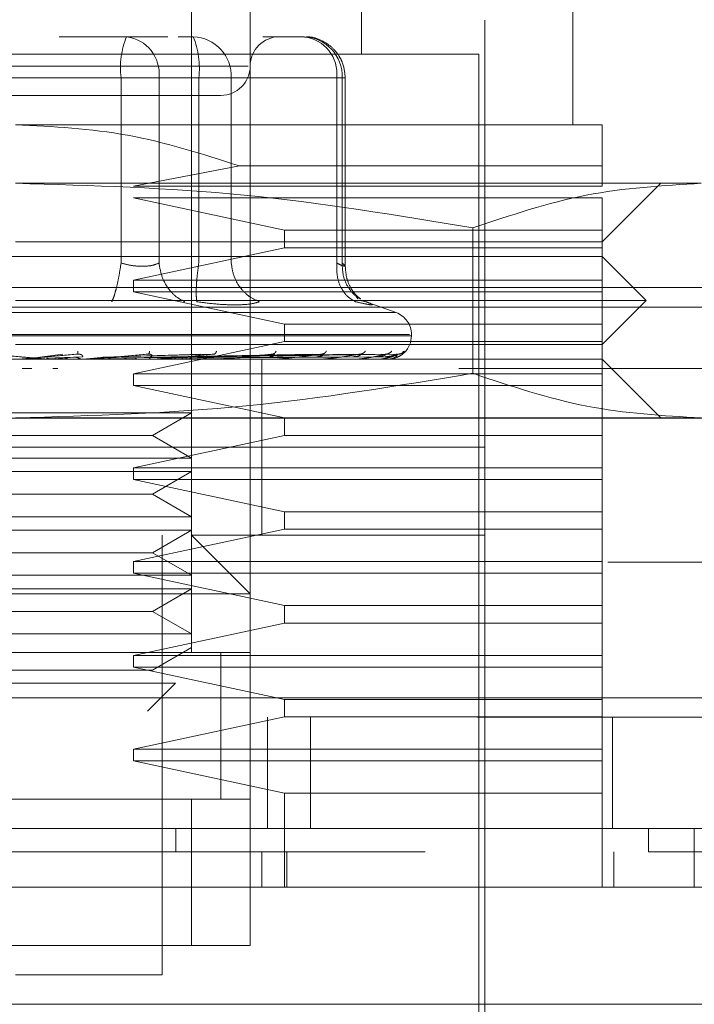
# Model space of a CAD drawing. Units: inches. Extents: x 0 to 23.4, y 0 to 16.5.
# Drawn here: x 7.4 to 7.5, y 12.9 to 13 of the extents above; entities that cross this region are included whole.
import ezdxf

# ---------------------------------------------------------------- set-up
doc = ezdxf.new("R2010")
doc.units = ezdxf.units.IN
doc.header["$MEASUREMENT"] = 0
doc.linetypes.add('HIDDEN', pattern=[0.07500000000000001, 0.05, -0.025])

msp = doc.modelspace()

# ---------------------------------------------------------------- linework, layer by layer
at = {"color": 7, "linetype": 'HIDDEN', "lineweight": 0}
for p, q in [((7.4066680121, 12.9533734779), (7.4066680121, 13.0377379324)), ((7.4229784733, 13.0107413069), (7.4229784733, 13.0377379324)), ((7.412292309, 13.0264893384), (7.412292309, 12.9533734779)), ((7.4432259423, 13.0039921506), (7.4432259423, 13.0264893384)), ((7.4347894969, 12.9140033992), (7.4347894969, 13.0208650415)), ((7.4004312299, 13.012428596), (7.3939870869, 13.012428596)), ((7.4043991693, 13.012428596), (7.4004312299, 13.012428596)), ((7.4053834775, 13.012428596), (7.4068387264, 13.012428596)), ((7.4174748351, 13.012428596), (7.4135068956, 13.012428596)), ((7.4342270672, 13.0107413069), (7.3453631752, 13.0107413069)), ((7.4342270672, 12.9156906883), (7.4342270672, 13.0107413069)), ((7.4120940378, 13.0096164475), (7.3673010846, 13.0096164475)), ((7.3999096895, 13.0084915882), (7.3722299755, 13.0084915882)), ((7.3796805529, 13.0084915882), (7.4073602668, 13.0084915882)), ((7.3999096895, 12.9907123693), (7.3999096895, 13.0084915882)), ((7.4035499596, 13.0084915882), (7.3999096895, 13.0084915882)), ((7.4035499596, 13.0084915882), (7.4035499596, 12.9907123693)), ((7.4205935648, 13.0084915882), (7.4035499596, 13.0084915882)), ((7.4073602668, 13.0084915882), (7.4092415488, 13.0084915882)), ((7.4073602668, 12.9907123693), (7.4073602668, 13.0084915882)), ((7.4092415488, 13.0084915882), (7.4104789965, 13.0084915882)), ((7.4104789965, 13.0084915882), (7.4211151053, 13.0084915882)), ((7.4104789965, 12.9907123693), (7.4104789965, 13.0084915882)), ((7.4205935648, 12.9907123693), (7.4205935648, 13.0084915882)), ((7.4205935648, 13.0084915882), (7.4214118354, 13.0084915882)), ((7.4211151053, 13.0084915882), (7.4211151053, 12.9907123693)), ((7.421411843, 12.9903885696), (7.421411843, 13.0084915882)), ((7.4460380908, 13.0039921506), (7.3897951212, 13.0039921506)), ((7.4112629035, 13.000034312), (7.4010998182, 12.9980866388)), ((7.4460380908, 13.000034312), (7.4112629035, 13.000034312)), ((7.4460380908, 12.9980866388), (7.4460380908, 13.000034312)), ((7.4555507058, 12.9983678536), (7.3897951212, 12.9983678536)), ((7.4010998182, 12.9980866388), (7.4460380908, 12.9980866388)), ((7.4460380908, 12.9927435567), (7.4516623878, 12.9983678536)), ((7.4010998182, 12.9969617794), (7.4155688877, 12.993868416)), ((7.4460380908, 12.9969617794), (7.4010998182, 12.9969617794)), ((7.4460380908, 12.993868416), (7.4460380908, 12.9969617794)), ((7.4155688877, 12.993868416), (7.4155688877, 12.992181127)), ((7.4155688877, 12.993868416), (7.4460380908, 12.993868416)), ((7.4336321776, 12.9940926214), (7.4336321777, 12.980145898)), ((7.4460380908, 12.992181127), (7.4460380908, 12.993868416)), ((7.3897951212, 12.9927435567), (7.4460380908, 12.9927435567)), ((7.4460380908, 12.9913374824), (7.3335521515, 12.9913374824)), ((7.4155688877, 12.992181127), (7.4010998182, 12.9890877636)), ((7.4460380908, 12.992181127), (7.4155688877, 12.992181127)), ((7.4460380908, 12.9890877636), (7.4460380908, 12.992181127)), ((7.4502563135, 12.9871192597), (7.4460380908, 12.9913374824)), ((7.4010998182, 12.9890877636), (7.4010998182, 12.9879629042)), ((7.4010998182, 12.9890877636), (7.4460380908, 12.9890877636)), ((7.4460380908, 12.9879629042), (7.4460380908, 12.9890877636)), ((3.7888938816, 12.9883605404), (7.6852367387, 12.9883605404)), ((7.4010998182, 12.9879629042), (7.4155688877, 12.9848695409)), ((7.4460380908, 12.9879629042), (7.4010998182, 12.9879629042)), ((7.4226314566, 12.9872906997), (7.4224105877, 12.9875875678)), ((7.4460380908, 12.9848695409), (7.4460380908, 12.9879629042)), ((7.4502563135, 12.9871192597), (7.3897951212, 12.9871192597)), ((7.4229688938, 12.9871022767), (7.4234091096, 12.987012792)), ((7.426278856, 12.9859707447), (7.4231417127, 12.9871125715)), ((7.4460380908, 12.982901037), (7.4502563135, 12.9871192597)), ((3.7732295958, 12.9865033975), (7.7009010244, 12.9865033975)), ((7.4262289551, 12.9859707447), (7.3533612873, 12.9859707447)), ((7.4155688877, 12.9848695409), (7.4155688877, 12.9831822518)), ((7.4155688877, 12.9848695409), (7.4460380908, 12.9848695409)), ((7.4460380908, 12.9831822518), (7.4460380908, 12.9848695409)), ((7.4275700365, 12.9838567006), (7.3518362885, 12.9838567006)), ((7.3520202058, 12.9837446815), (7.4277539539, 12.9837446815)), ((7.4277591257, 12.9837446815), (7.4277591257, 12.9838567006)), ((7.4460380908, 12.982901037), (7.3897951212, 12.982901037)), ((7.4155688877, 12.9831822518), (7.4010998182, 12.9800888885)), ((7.4460380908, 12.9831822518), (7.4155688877, 12.9831822518)), ((7.4460380908, 12.9800888885), (7.4460380908, 12.9831822518)), ((7.3921084426, 12.9816981845), (7.3943191518, 12.9819834877)), ((7.3922839106, 12.9816981845), (7.3957400638, 12.9819834877)), ((7.3957532677, 12.9820040651), (7.3958684732, 12.9819847022)), ((7.3981540771, 12.9816981845), (7.4075640372, 12.9819834877)), ((7.3983075995, 12.9816981845), (7.408807237, 12.9819834877)), ((7.402551417, 12.9820056065), (7.4026394086, 12.9819835458)), ((7.403002173, 12.9816981845), (7.4182632742, 12.9819834877)), ((7.4031117555, 12.9816981845), (7.419150656, 12.9819834877)), ((7.4047504345, 12.9816981845), (7.4221585086, 12.9819834877)), ((7.4048316654, 12.9816981845), (7.4228163036, 12.9819834877)), ((7.405958172, 12.9816981845), (7.4248840459, 12.9819834877)), ((7.4060081154, 12.9816981845), (7.4252884796, 12.9819834877)), ((7.4065817348, 12.9816981845), (7.426341378, 12.9819834877)), ((7.4065985856, 12.9816981845), (7.4264778332, 12.9819834877)), ((7.4088913077, 12.9820073982), (7.4089357925, 12.9819830843)), ((7.4145445295, 12.9820096765), (7.4145418955, 12.9819994791)), ((7.4193083584, 12.9820129229), (7.419243872, 12.9819826464)), ((7.4460380908, 12.9814949627), (7.3335521515, 12.9814949627)), ((7.3927999391, 12.9814981731), (7.3911954295, 12.9814981731)), ((7.3962003185, 12.9817329908), (7.3927547806, 12.9815982025)), ((7.3942660055, 12.9814949627), (7.3931347991, 12.9814951544)), ((7.3931887789, 12.9814981731), (7.3953969881, 12.9816981845)), ((7.3931887789, 12.9814981731), (7.3969382208, 12.9814981731)), ((7.3962554113, 12.9814981731), (7.3983075995, 12.9816981845)), ((7.3966184638, 12.9815109533), (7.3968314288, 12.9815321118)), ((7.3974027594, 12.9814981731), (7.397344509, 12.9814981731)), ((7.4064811462, 12.9817329908), (7.3977372583, 12.9815982025)), ((7.3994806463, 12.9814981731), (7.3977610387, 12.9814981731)), ((7.4088009641, 12.9817329908), (7.3987166681, 12.9815982025)), ((7.4012132812, 12.9814981731), (7.4000638396, 12.9814981731)), ((7.4031295848, 12.9815109533), (7.4034088805, 12.9815321118)), ((7.4186787541, 12.9817329908), (7.4034004179, 12.9815982025)), ((7.4042634416, 12.9814981731), (7.4094320041, 12.9814981731)), ((7.4058112934, 12.9814981731), (7.4042634416, 12.9814981731)), ((7.4209055941, 12.9817329908), (7.4045250514, 12.9815982025)), ((7.4221330432, 12.9817329908), (7.4050432712, 12.9815982025)), ((7.4236638799, 12.9817329908), (7.4058163983, 12.9815982025)), ((7.4244185555, 12.9817329908), (7.4061350167, 12.9815982025)), ((7.4251980605, 12.9817329908), (7.4065286945, 12.9815982025)), ((7.4254526866, 12.9817329908), (7.4066361957, 12.9815982025)), ((7.4091587636, 12.9815109533), (7.4094942955, 12.9815321118)), ((7.410278497, 12.9814981731), (7.4147227398, 12.9814981731)), ((7.4134171684, 12.9730585173), (7.4134171684, 12.9814949627)), ((7.4144880899, 12.9815109533), (7.414867731, 12.9815321118)), ((7.4155888051, 12.9814981731), (7.4191125264, 12.9814981731)), ((7.4189249479, 12.9815109533), (7.4193349771, 12.9815321118)), ((7.4200024375, 12.9814981731), (7.4224427056, 12.9814981731)), ((7.4223089781, 12.9815109533), (7.4227345758, 12.9815321118)), ((7.4233598741, 12.9814981731), (7.424592916, 12.9814981731)), ((7.4245178728, 12.9815109533), (7.4249436567, 12.9815321118)), ((7.4254717968, 12.9815109533), (7.4258823781, 12.9815321118)), ((7.4516623878, 12.9758706658), (7.4460380908, 12.9814949627)), ((7.2466005205, 12.980600587), (7.5323148062, 12.980600587)), ((7.3913494664, 12.980600587), (7.3904330401, 12.980600587)), ((7.3938549644, 12.980600587), (7.3933751018, 12.980600587)), ((7.4010998182, 12.9800888885), (7.4010998182, 12.9789640291)), ((7.4010998182, 12.9800888885), (7.4460380908, 12.9800888885)), ((7.5323148062, 12.980600587), (7.4258900712, 12.980600587)), ((7.4460380908, 12.9789640291), (7.4460380908, 12.9800888885)), ((7.4010998182, 12.9789640291), (7.4155688877, 12.9758706658)), ((7.4460380908, 12.9789640291), (7.4010998182, 12.9789640291)), ((7.4460380908, 12.9758706658), (7.4460380908, 12.9789640291)), ((7.3794973106, 12.9763460873), (7.4066680121, 12.9763460873)), ((7.4029220874, 12.9741833767), (7.4066680121, 12.9763460873)), ((3.7732295958, 12.9758319689), (7.7009010244, 12.9758319689)), ((7.4555507058, 12.9758706658), (7.3897951212, 12.9758706658)), ((7.4155688877, 12.9758706658), (7.4155688877, 12.9741833767)), ((7.4460380908, 12.9741833767), (7.4460380908, 12.9758706658)), ((7.3766681549, 12.9741833767), (7.4029220874, 12.9741833767)), ((7.4155688877, 12.9741833767), (7.4010998182, 12.9710900133)), ((7.4066680121, 12.9720206661), (7.4029220874, 12.9741833767)), ((7.4460380908, 12.9741833767), (7.4155688877, 12.9741833767)), ((7.4460380908, 12.9710900133), (7.4460380908, 12.9741833767)), ((7.4244981896, 12.9730585173), (7.3448007455, 12.9730585173)), ((7.4347894969, 12.9730585173), (7.3897951212, 12.9730585173)), ((7.4134171684, 12.9646220718), (7.4134171684, 12.9730585173)), ((7.4347894969, 12.9730585173), (7.4244981896, 12.9730585173)), ((7.3794973106, 12.9720206661), (7.4066680121, 12.9720206661)), ((7.3794973106, 12.9707217903), (7.4066680121, 12.9707217903)), ((7.4010998182, 12.9710900133), (7.4010998182, 12.969965154)), ((7.4010998182, 12.9710900133), (7.4460380908, 12.9710900133)), ((7.4029220874, 12.9685590797), (7.4066680121, 12.9707217903)), ((7.4460380908, 12.969965154), (7.4460380908, 12.9710900133)), ((7.4010998182, 12.969965154), (7.4155688877, 12.9668717906)), ((7.4460380908, 12.969965154), (7.4010998182, 12.969965154)), ((7.4460380908, 12.9668717906), (7.4460380908, 12.969965154)), ((7.3766681549, 12.9685590797), (7.4029220874, 12.9685590797)), ((7.4066680121, 12.9663963691), (7.4029220874, 12.9685590797)), ((7.4155688877, 12.9668717906), (7.4155688877, 12.9651845015)), ((7.4155688877, 12.9668717906), (7.4460380908, 12.9668717906)), ((7.4460380908, 12.9651845015), (7.4460380908, 12.9668717906)), ((7.3794973106, 12.9663963691), (7.4066680121, 12.9663963691)), ((7.3794973106, 12.9650974934), (7.4066680121, 12.9650974934)), ((7.4155688877, 12.9651845015), (7.4010998182, 12.9620911382)), ((7.4029220874, 12.9629347828), (7.4066680121, 12.9650974934)), ((7.4460380908, 12.9651845015), (7.4155688877, 12.9651845015)), ((7.4460380908, 12.9620911382), (7.4460380908, 12.9651845015)), ((7.4038558636, 12.9224398446), (7.4038558636, 12.9646220718)), ((7.4347894969, 12.9646220718), (7.4066680121, 12.9646220718)), ((7.412292309, 12.9589977749), (7.4066680121, 12.9646220718)), ((7.2466005205, 12.9620291585), (7.5323148062, 12.9620291585)), ((7.3766681549, 12.9629347828), (7.4029220874, 12.9629347828)), ((7.4010998182, 12.9620911382), (7.4010998182, 12.9609662788)), ((7.4010998182, 12.9620911382), (7.4460380908, 12.9620911382)), ((7.4066680121, 12.9607720721), (7.4029220874, 12.9629347828)), ((7.4460380908, 12.9609662788), (7.4460380908, 12.9620911382)), ((7.3794973106, 12.9607720721), (7.4066680121, 12.9607720721)), ((7.4010998182, 12.9609662788), (7.4155688877, 12.9578729155)), ((7.4460380908, 12.9609662788), (7.4010998182, 12.9609662788)), ((7.4460380908, 12.9578729155), (7.4460380908, 12.9609662788)), ((7.3794973106, 12.9594731964), (7.4066680121, 12.9594731964)), ((7.4029220874, 12.9573104858), (7.4066680121, 12.9594731964)), ((7.412292309, 12.9589977749), (7.3672979333, 12.9589977749)), ((7.3766681549, 12.9573104858), (7.4029220874, 12.9573104858)), ((7.4066680121, 12.9551477752), (7.4029220874, 12.9573104858)), ((7.4155688877, 12.9578729155), (7.4155688877, 12.9561856264)), ((7.4155688877, 12.9578729155), (7.4460380908, 12.9578729155)), ((7.4460380908, 12.9561856264), (7.4460380908, 12.9578729155)), ((7.4155688877, 12.9561856264), (7.4010998182, 12.9530922631)), ((7.4460380908, 12.9561856264), (7.4155688877, 12.9561856264)), ((7.4460380908, 12.9530922631), (7.4460380908, 12.9561856264)), ((7.3794973106, 12.9551477752), (7.4066680121, 12.9551477752)), ((7.4029220874, 12.9516861888), (7.4066680121, 12.9538488994)), ((7.412292309, 12.9533734779), (7.3672979333, 12.9533734779)), ((7.3729222303, 12.9533734779), (7.4066680121, 12.9533734779)), ((7.4010998182, 12.9530922631), (7.4010998182, 12.9519674037)), ((7.4010998182, 12.9530922631), (7.4460380908, 12.9530922631)), ((7.4094801605, 12.9392911097), (7.4094801605, 12.9533949949)), ((7.4094801605, 12.9393127355), (7.4094801605, 12.9533734779)), ((7.412292309, 12.9393127355), (7.412292309, 12.9533734779)), ((7.4460380908, 12.9519674037), (7.4460380908, 12.9530922631)), ((7.3766681549, 12.9516861888), (7.4029220874, 12.9516861888)), ((7.4010998182, 12.9519674037), (7.4155688877, 12.9488740403)), ((7.4460380908, 12.9519674037), (7.4010998182, 12.9519674037)), ((7.4460380908, 12.9488740403), (7.4460380908, 12.9519674037)), ((7.3804429275, 12.950418017), (7.4051186254, 12.950418017)), ((7.4024358621, 12.9477352537), (7.4051186254, 12.950418017)), ((3.7370065399, 12.9490291585), (7.7339087868, 12.9490291585)), ((7.4155688877, 12.9488740403), (7.4155688877, 12.9471867513)), ((7.4155688877, 12.9488740403), (7.4460380908, 12.9488740403)), ((7.4460380908, 12.9471867513), (7.4460380908, 12.9488740403)), ((7.7340719491, 12.9471720156), (3.7368433776, 12.9471720156)), ((7.4155688877, 12.9471867513), (7.4010998182, 12.9440933879)), ((7.4139576634, 12.936500587), (7.4139576634, 12.9471720156)), ((7.4460380908, 12.9471867513), (7.4155688877, 12.9471867513)), ((7.4180615735, 12.9471720156), (7.4180615735, 12.936500587)), ((7.4460380908, 12.9440933879), (7.4460380908, 12.9471867513)), ((7.4470290919, 12.9471720156), (7.4470290919, 12.936500587)), ((7.4010998182, 12.9440933879), (7.4010998182, 12.9429685285)), ((7.4010998182, 12.9440933879), (7.4460380908, 12.9440933879)), ((7.4460380908, 12.9429685285), (7.4460380908, 12.9440933879)), ((7.4010998182, 12.9429685285), (7.4155688877, 12.9398751652)), ((7.4460380908, 12.9429685285), (7.4010998182, 12.9429685285)), ((7.4460380908, 12.9398751652), (7.4460380908, 12.9429685285)), ((7.4155688877, 12.9398751652), (7.4155688877, 12.9308762901)), ((7.4460380908, 12.9398751652), (7.4155688877, 12.9398751652)), ((7.4460380908, 12.9308762901), (7.4460380908, 12.9398751652)), ((7.3672979333, 12.9393127355), (7.412292309, 12.9393127355)), ((7.4066680121, 12.9393127355), (7.3729222303, 12.9393127355)), ((7.4066680121, 12.9252519931), (7.4066680121, 12.9393127355)), ((7.412292309, 12.9393127355), (7.4066680121, 12.9393127355)), ((7.412292309, 12.9393127355), (7.412292309, 12.9252519931)), ((7.4051487864, 12.936500587), (7.4051487747, 12.9342508682)), ((7.4504994021, 12.936500587), (7.4504994021, 12.9342508682)), ((7.4134171684, 12.9308762901), (7.4134171684, 12.9342508682)), ((7.4158143521, 12.9308762901), (7.4158143521, 12.9342508682)), ((7.4471629501, 12.9308762901), (7.4471629501, 12.9342508682)), ((7.412292309, 12.9252519931), (7.3672979333, 12.9252519931)), ((7.3729222303, 12.9252519931), (7.4066680121, 12.9252519931)), ((7.4066680121, 12.9252519931), (7.412292309, 12.9252519931)), ((7.3897951212, 12.9224398446), (7.4038558636, 12.9224398446))]:
    msp.add_line(p, q, dxfattribs=at)
at = {"color": 7, "linetype": 'Continuous', "lineweight": 15}
for p, q in [((7.7339087868, 12.9490291585), (3.7370065399, 12.9490291585)), ((7.7340719491, 12.936500587), (3.7368433776, 12.936500587)), ((7.4548876634, 12.9308762901), (7.4548876634, 12.936500587)), ((7.4556190405, 12.9308762901), (7.3239712018, 12.9308762901)), ((7.3239712018, 12.9196276961), (7.4556190405, 12.9196276961))]:
    msp.add_line(p, q, dxfattribs=at)
at = {"color": 7, "linetype": 'HIDDEN', "lineweight": 0}
for centre, radius, start, end in [((7.4077307728, 13.0094585678), 0.0078806341699463, 157.8596418973, 187.0481425677), ((7.3999684168, 13.0088582089), 0.0036002583074037, 354.1553364512, 82.6141915287), ((7.4066843104, 13.0086343656), 0.0037973712802219, 357.8452264155, 87.6694861293), ((7.3995391834, 13.0094585678), 0.0078806341699237, 352.9518574323, 22.1403581028), ((7.4151044575, 13.0096164475), 0.002812148481441, 90, 180), ((7.417012022, 13.0088582089), 0.0036002583073977, 354.1553364512, 82.6141915288), ((7.4173204191, 13.0086343656), 0.0037973712802201, 357.8452264155, 87.6694861293), ((7.4094801605, 13.0096164475), 0.0028121484814401, 270, 359.9999999999), ((7.4255094069, 12.9838567006), 0.0022497187851525, 0, 70), ((7.4255094069, 12.9837446815), 0.0022497187851531, 270, 0), ((7.3928732008, 12.98233251), 0.0008375472804723, 264.9818216405, 269.9999724137), ((7.3968661607, 12.9823053119), 0.0008103491980775, 270.0001583165, 275.1017517134), ((7.4033635451, 12.9822166435), 0.0007216808035553, 270.0006901824, 275.4063043651), ((7.4093705262, 12.9820852221), 0.0005902593282971, 270.0019393765, 275.978435783), ((7.4146699941, 12.9819298755), 0.0004349127577575, 270.0049506385, 276.9659200564), ((7.4190704078, 12.9817728594), 0.0002778966861354, 270.0134413062, 278.7174557624), ((7.4224127131, 12.9816366686), 0.0001417059141313, 270.0460312704, 282.2192454942), ((7.4245760594, 12.9815408143), 4.58521739612e-05, 270.290601856, 291.5694674532), ((7.4254812053, 12.981499029), 4.323706049e-06, 289.8696986825, 348.581441822)]:
    msp.add_arc(centre, radius, start, end, dxfattribs=at)
for points, knots in [([(7.421411842963962, 13.008491588151), (7.421357498682537, 13.00899746109004), (7.421279574607869, 13.00972283052431), (7.420775969260371, 13.01069133262371), (7.420147747843787, 13.0114644700185), (7.419129212092876, 13.01211829601741), (7.41818038918448, 13.01246148170771), (7.417620470597785, 13.01239333664572), (7.417502667492356, 13.01237899938293)], [0, 0, 0, 0, 0.245513432350616, 0.3520408501635234, 0.5297921922519948, 0.7252152374768158, 0.9421871337745374, 0.9999999999999999, 0.9999999999999999, 0.9999999999999999, 0.9999999999999999]), ([(7.377781008892689, 13.00680429906214), (7.379903175193576, 13.00680429906214), (7.383179557480231, 13.00680429906214), (7.388310520860363, 13.00680429906214), (7.392340186607724, 13.00680429906214), (7.396281163381688, 13.00680429906214), (7.400957366734815, 13.00680429906214), (7.405789030955487, 13.00680429906214), (7.408583482431066, 13.00680429906214), (7.409507960262605, 13.00680429906214), (7.40941297297273, 13.00680429906214), (7.409387371166911, 13.00680429906214)], [0, 0, 0, 0, 0.1688924277392297, 0.2607506105265721, 0.3526777806852904, 0.4445359945261724, 0.5364631957612779, 0.7053556235005121, 0.8742480512397397, 0.9661062340271329, 1, 1, 1, 1]), ([(7.389795121169467, 13.0039921505807), (7.393400622530904, 13.00380431185378), (7.400728058167161, 13.00342256850006), (7.407714284703186, 13.00117563208738), (7.411262903522494, 13.0000343119772)], [0, 0, 0, 0, 0.4920550026528789, 0.9999999999999999, 0.9999999999999999, 0.9999999999999999, 0.9999999999999999]), ([(7.446038090798263, 13.0000343119772), (7.446038090798263, 13.00114558345856), (7.446038090798263, 13.00339946189631), (7.446038090798263, 13.00379276499968), (7.446038090798263, 13.0039921505807)], [0, 0, 0, 0, 0.4930485436796699, 1, 1, 1, 1]), ([(7.389795121169466, 12.99836785361782), (7.397117369028833, 12.99815684810028), (7.411827157642387, 12.99773295551717), (7.426342361222503, 12.99530965160294), (7.433632177603998, 12.99409262144048)], [0, 0, 0, 0, 0.4977806310976066, 1, 1, 1, 1]), ([(7.433632177603998, 12.99409262144048), (7.437247138706791, 12.99530070346548), (7.444504453408372, 12.9977260217999), (7.451859368055705, 12.99815337200541), (7.455550705821266, 12.99836785361782)], [0, 0, 0, 0, 0.4981127664209389, 1, 1, 1, 1]), ([(7.399909689468584, 12.99071236925354), (7.399837810425301, 12.99025713669126), (7.399694062271679, 12.98934673447517), (7.399443980154575, 12.98823580949069), (7.399211994620834, 12.98743293860082), (7.399083153622742, 12.98715283635125), (7.399018736242298, 12.98701279200636)], [0, 0, 0, 0, 0.2797722220253033, 0.5595057824005, 0.7797635533817242, 1, 1, 1, 1]), ([(7.399909689468585, 12.99071236925354), (7.400252088341936, 12.990626916301), (7.400929874613864, 12.99045776025921), (7.401946370418408, 12.99039059090014), (7.402868299059583, 12.99045776020128), (7.403321177857063, 12.99062691629799), (7.40354995963027, 12.99071236925354)], [0, 0, 0, 0, 0.2525862439340282, 0.5000001516977722, 0.7474139824296021, 1, 1, 1, 1]), ([(7.40354995963027, 12.99071236925354), (7.403628009279156, 12.99025713669126), (7.40378409779127, 12.98934673447517), (7.40442109503438, 12.98823580949069), (7.40518792281895, 12.98743293860082), (7.405741925950628, 12.98715283635125), (7.406018914106799, 12.98701279200636)], [0, 0, 0, 0, 0.2797722220252394, 0.5595057824003576, 0.7797635533815895, 0.9999999999999999, 0.9999999999999999, 0.9999999999999999, 0.9999999999999999]), ([(7.407185316621076, 12.98701279200636), (7.407156427483176, 12.98720022394642), (7.407098653199563, 12.98757506192539), (7.407127874852648, 12.98856215357468), (7.407217435202454, 12.98963907416281), (7.407312657797947, 12.99035461576977), (7.407360266790826, 12.99071236925354)], [0, 0, 0, 0, 0.2797722220252427, 0.5595057824004965, 0.7797635533816926, 1, 1, 1, 1]), ([(7.410478996539956, 12.99071236925355), (7.410548164744267, 12.99025713669126), (7.41068649159455, 12.98934673447517), (7.411376487417342, 12.98823580949069), (7.41223286750454, 12.98743293860081), (7.412866020122321, 12.98715283635125), (7.413182581105725, 12.98701279200635)], [0, 0, 0, 0, 0.2797722220250928, 0.5595057824005321, 0.7797635533818711, 1, 1, 1, 1]), ([(7.420593564839074, 12.99071236925354), (7.4205908540001, 12.99025713669126), (7.420585432696763, 12.98934673447516), (7.421025346402454, 12.98823580949068), (7.421649740955909, 12.98743293860081), (7.422154052575598, 12.98715283635125), (7.422406196178558, 12.98701279200635)], [0, 0, 0, 0, 0.2797722220252766, 0.5595057824004934, 0.7797635533816442, 1, 1, 1, 1]), ([(7.420593564839074, 12.99071236925354), (7.420782321183881, 12.990626916301), (7.421155968614418, 12.99045776025921), (7.421417878972155, 12.99039059090014), (7.421433685844624, 12.99045776020127), (7.42122202860338, 12.99062691629798), (7.421115105251632, 12.99071236925354)], [0, 0, 0, 0, 0.2525862439478854, 0.5000001517163717, 0.7474139824434752, 1, 1, 1, 1]), ([(7.421115105251631, 12.99071236925354), (7.421133369588002, 12.99025633409576), (7.421169895736799, 12.98934432679958), (7.421743938856435, 12.98824458560637), (7.422351211595862, 12.98756345382727), (7.422763666000136, 12.98735826536799), (7.422879696152394, 12.98730054250718)], [0, 0, 0, 0, 0.3230702028699189, 0.6460957607531418, 0.9004409642885612, 1, 1, 1, 1]), ([(7.422876388034708, 12.98726149307715), (7.422686446321015, 12.98741479908324), (7.422315439251645, 12.98771424679764), (7.421824495930063, 12.98848912236751), (7.421482891675033, 12.98940787993516), (7.421435280106072, 12.99009102481911), (7.42141169612867, 12.99042941470748)], [0, 0, 0, 0, 0.2644302451242614, 0.5165031334556603, 0.7605040240542421, 1, 1, 1, 1]), ([(7.407185316620954, 12.98701279200646), (7.407842319548187, 12.98692441157824), (7.40915033559938, 12.98674845647375), (7.410266854565291, 12.98672261906785), (7.410822557608305, 12.98670975952357)], [0, 0, 0, 0, 0.5022896520530024, 1, 1, 1, 1]), ([(7.410822557608305, 12.98670975952357), (7.411322400097559, 12.98672261873143), (7.412326680270524, 12.98674845536551), (7.412896406021021, 12.98692440903286), (7.413182572317706, 12.98701278841422)], [0, 0, 0, 0, 0.4977121949725885, 1, 1, 1, 1]), ([(7.423409109558172, 12.98701279200646), (7.423625007408285, 12.98692618631657), (7.424054848020744, 12.98675375920457), (7.424022042391377, 12.98668773194971), (7.423521870905024, 12.98675427997833), (7.422779248548911, 12.9869263523636), (7.422406196178329, 12.98701279200646)], [0, 0, 0, 0, 0.2514512723353059, 0.5006254988053516, 0.7491418889480399, 1, 1, 1, 1]), ([(7.387328060420818, 12.98198348768801), (7.388278881269402, 12.98190031256593), (7.389705125596236, 12.98177554874088), (7.391347621242678, 12.98163008713779), (7.392177558101778, 12.98155584370308), (7.392589241225565, 12.98151862841597), (7.392757531309353, 12.98150282496301), (7.392797252006739, 12.98149879791522), (7.392799076712272, 12.98149837358992), (7.39279993907842, 12.98149817305138)], [0, 0, 0, 0, 0.4993964359863853, 0.7491015102649391, 0.8740772847327979, 0.9562544240620096, 0.9815316571686782, 0.9912717567918095, 1, 1, 1, 1]), ([(7.395740063754718, 12.98198348768801), (7.39478983228427, 12.98190031256593), (7.393364472032737, 12.98177554874088), (7.39170027517077, 12.9816300871378), (7.390849891807017, 12.98155584370308), (7.3904231229337, 12.98151862841596), (7.390241133609079, 12.98150282496301), (7.390194389829259, 12.98149879791522), (7.390189189016646, 12.98149837358992), (7.390186731083209, 12.98149817305138)], [0, 0, 0, 0, 0.4993964359863774, 0.7491015102648654, 0.8740772847327695, 0.9562544240619779, 0.981531657168631, 0.9912717567917866, 1, 1, 1, 1]), ([(7.395768330755792, 12.9822714661478), (7.395767514278909, 12.98218168611137), (7.395766054129578, 12.98202112766489), (7.395748015610883, 12.98199500378518), (7.395740063754718, 12.98198348768802)], [0, 0, 0, 0, 0.5591735495870216, 1, 1, 1, 1]), ([(7.395740063754718, 12.98198348768802), (7.395782936817397, 12.98198531792051), (7.395869318049569, 12.98198900549793), (7.395991713790429, 12.98196855410214), (7.396097675420573, 12.98193010327912), (7.396214096814164, 12.981856332627), (7.396264978729225, 12.98175869465754), (7.396223206829906, 12.98174208943665), (7.396200318464984, 12.98173299082344)], [0, 0, 0, 0, 0.0874884560710376, 0.176272936060333, 0.2726762683572228, 0.3835708900312771, 0.6622357458645153, 1, 1, 1, 1]), ([(7.402503303797669, 12.98198348768802), (7.4015799841438, 12.98190031256593), (7.400194991986609, 12.98177554874088), (7.398532666409294, 12.9816300871378), (7.397664609069931, 12.98155584370308), (7.39721936497046, 12.98151862841597), (7.397015030671469, 12.98150282496301), (7.396955570451989, 12.98149879791523), (7.396943788871317, 12.98149837358992), (7.3969382208297, 12.98149817305138)], [0, 0, 0, 0, 0.4993964359864004, 0.7491015102649382, 0.8740772847327615, 0.9562544240620023, 0.98153165716867, 0.9912717567917936, 1, 1, 1, 1]), ([(7.402650316426217, 12.9822714661478), (7.402630165305287, 12.98218168611137), (7.402594127976721, 12.98202112766489), (7.402531091808122, 12.98199500378518), (7.402503303797669, 12.98198348768802)], [0, 0, 0, 0, 0.5591735495872102, 1, 1, 1, 1]), ([(7.402503303797669, 12.98198348768802), (7.402544835018606, 12.98198531792051), (7.402628512689713, 12.98198900549793), (7.402737987035418, 12.98196855410214), (7.402824419185953, 12.98193010327912), (7.402901580035176, 12.981856332627), (7.402885310566005, 12.98175869465754), (7.402787865796945, 12.98174208943665), (7.402734472212494, 12.98173299082344)], [0, 0, 0, 0, 0.0874884560710946, 0.1762729360607604, 0.2726762683571078, 0.38357089003101, 0.6622357458639695, 1, 1, 1, 1]), ([(7.408807237009589, 12.98198348768802), (7.407944200350276, 12.98190031256593), (7.406649633512551, 12.98177554874088), (7.405049259997398, 12.9816300871378), (7.40419490253637, 12.98155584370308), (7.403747275492575, 12.98151862841597), (7.403527981393164, 12.98150282496302), (7.403457953781279, 12.98149879791523), (7.40344001724957, 12.98149837358992), (7.403431540343306, 12.98149817305138)], [0, 0, 0, 0, 0.4993964359863955, 0.7491015102649459, 0.8740772847327907, 0.9562544240620434, 0.9815316571686461, 0.9912717567918035, 1, 1, 1, 1]), ([(7.409067681846179, 12.9822714661478), (7.409028924395215, 12.98218168611137), (7.408959612370364, 12.98202112766489), (7.408853856843229, 12.98199500378518), (7.408807237009589, 12.98198348768802)], [0, 0, 0, 0, 0.5591735495867632, 1, 1, 1, 1]), ([(7.414424022819465, 12.98198348768802), (7.413652461548195, 12.98190031256593), (7.412495109048413, 12.98177554874088), (7.411014529263991, 12.9816300871378), (7.410204750385949, 12.98155584370308), (7.409770918805468, 12.98151862841597), (7.409544590765759, 12.98150282496302), (7.409466526741816, 12.98149879791523), (7.40944308353206, 12.98149837358992), (7.409432004138625, 12.98149817305138)], [0, 0, 0, 0, 0.4993964359863655, 0.7491015102649052, 0.8740772847327416, 0.9562544240619525, 0.9815316571686213, 0.9912717567917699, 1, 1, 1, 1]), ([(7.414424022819464, 12.98198348768801), (7.414458469966707, 12.9819853179205), (7.414527874549393, 12.98198900549792), (7.414600246058439, 12.98196855410214), (7.414639066351957, 12.98193010327912), (7.414630859502694, 12.981856332627), (7.414484457101452, 12.98175869465754), (7.414288117188084, 12.98174208943665), (7.41418053530507, 12.98173299082343)], [0, 0, 0, 0, 0.0874884560711059, 0.1762729360603801, 0.272676268357025, 0.3835708900314861, 0.6622357458633679, 1, 1, 1, 1]), ([(7.414788486709117, 12.9822714661478), (7.414732523723378, 12.98218168611136), (7.414632442119412, 12.98202112766488), (7.414487789514035, 12.98199500378517), (7.414424022819464, 12.98198348768801)], [0, 0, 0, 0, 0.5591735495867457, 1, 1, 1, 1]), ([(7.419150655953731, 12.98198348768802), (7.418498456305129, 12.98190031256593), (7.417520147878086, 12.98177554874088), (7.416212873835419, 12.9816300871378), (7.415476941058872, 12.98155584370308), (7.415072584745362, 12.98151862841597), (7.414847402850401, 12.98150282496301), (7.414764123851621, 12.98149879791523), (7.4147360212625, 12.98149837358992), (7.414722739820039, 12.98149817305138)], [0, 0, 0, 0, 0.4993964359863773, 0.7491015102649248, 0.8740772847328216, 0.9562544240620129, 0.9815316571686897, 0.9912717567918282, 1, 1, 1, 1]), ([(7.419150655953731, 12.98198348768801), (7.419179616905901, 12.9819853179205), (7.419237967827836, 12.98198900549792), (7.419287498888563, 12.98196855410214), (7.419299957621234, 12.98193010327912), (7.419248729028906, 12.981856332627), (7.419044048423048, 12.98175869465754), (7.418808060563296, 12.98174208943665), (7.418678754107542, 12.98173299082343)], [0, 0, 0, 0, 0.087488456071233, 0.1762729360609719, 0.2726762683572506, 0.3835708900314363, 0.662235745864124, 1, 1, 1, 1]), ([(7.422816303575793, 12.98198348768802), (7.422307037744451, 12.98190031256593), (7.421543132005656, 12.98177554874088), (7.420456411994714, 12.9816300871378), (7.419820923847663, 12.98155584370308), (7.419460657291835, 12.98151862841597), (7.419244760202011, 12.98150282496301), (7.419159276148391, 12.98149879791523), (7.419127529880693, 12.98149837358992), (7.419112526415145, 12.98149817305138)], [0, 0, 0, 0, 0.4993964359863561, 0.7491015102648602, 0.8740772847327228, 0.9562544240619166, 0.9815316571685666, 0.9912717567917612, 1, 1, 1, 1]), ([(7.419605966221875, 12.9822714661478), (7.419534820349475, 12.98218168611136), (7.41940758637632, 12.98202112766488), (7.419229264814749, 12.98199500378517), (7.419150655953731, 12.98198348768801)], [0, 0, 0, 0, 0.5591735495865847, 1, 1, 1, 1]), ([(7.422816303575793, 12.98198348768801), (7.422838731608625, 12.9819853179205), (7.422883919915457, 12.98198900549793), (7.422908820346277, 12.98196855410214), (7.422894467227044, 12.98193010327912), (7.422802068426448, 12.981856332627), (7.422546507306365, 12.98175869465754), (7.422279400716339, 12.98174208943665), (7.422133043160059, 12.98173299082343)], [0, 0, 0, 0, 0.0874884560710832, 0.1762729360608696, 0.2726762683567623, 0.3835708900313179, 0.6622357458641216, 1, 1, 1, 1]), ([(7.42528847962984, 12.98198348768801), (7.424940553809783, 12.98190031256593), (7.424418660302972, 12.98177554874088), (7.423591771216373, 12.9816300871378), (7.423079695896197, 12.98155584370308), (7.422776540070044, 12.98151862841597), (7.422577730868698, 12.98150282496301), (7.422493131376663, 12.98149879791523), (7.422458888823219, 12.98149837358992), (7.422442705598917, 12.98149817305138)], [0, 0, 0, 0, 0.4993964359863844, 0.7491015102649186, 0.8740772847327859, 0.9562544240620062, 0.9815316571686318, 0.9912717567918126, 0.9999999999999999, 0.9999999999999999, 0.9999999999999999, 0.9999999999999999]), ([(7.423346004123037, 12.9822714661478), (7.423262246761177, 12.98218168611136), (7.423112458986126, 12.98202112766488), (7.422906913474209, 12.98199500378517), (7.422816303575793, 12.98198348768801)], [0, 0, 0, 0, 0.5591735495863019, 1, 1, 1, 1]), ([(7.423014448294987, 12.98201836109095), (7.422999347414899, 12.98201064472422), (7.422969315123189, 12.98199529858711), (7.422913030373933, 12.98198675636979), (7.422885046803208, 12.98198250936246)], [0, 0, 0, 0, 0.5028214374970702, 1, 1, 1, 1]), ([(7.425288479629839, 12.98198348768801), (7.425303564135789, 12.98198531792051), (7.425333956604374, 12.98198900549793), (7.42533332643884, 12.98196855410214), (7.425292680226828, 12.98193010327912), (7.425162450751364, 12.981856332627), (7.424865245761787, 12.98175869465754), (7.424576674369592, 12.98174208943665), (7.424418555456205, 12.98173299082343)], [0, 0, 0, 0, 0.0874884560711263, 0.1762729360610705, 0.2726762683570865, 0.3835708900313738, 0.6622357458637944, 1, 1, 1, 1]), ([(7.426477833232085, 12.98198348768802), (7.426303822368959, 12.98190031256593), (7.426042803685252, 12.98177554874088), (7.425505631449023, 12.9816300871378), (7.425135476691993, 12.98155584370308), (7.424900388436939, 12.98151862841597), (7.424725852606599, 12.98150282496301), (7.424645195322212, 12.98149879791523), (7.424609694098122, 12.98149837358992), (7.424592916018957, 12.98149817305138)], [0, 0, 0, 0, 0.4993964359863821, 0.7491015102649226, 0.8740772847328017, 0.9562544240620524, 0.981531657168692, 0.991271756791866, 1, 1, 1, 1]), ([(7.426341378044513, 12.98198348768801), (7.426340425035559, 12.98198531792051), (7.426338504900103, 12.98198900549793), (7.426287803788427, 12.98196855410214), (7.426199875776096, 12.98193010327912), (7.426009302630519, 12.981856332627), (7.42566215207266, 12.98175869465754), (7.425362339078615, 12.98174208943665), (7.425198060476784, 12.98173299082343)], [0, 0, 0, 0, 0.0874884560712001, 0.1762729360609326, 0.272676268357431, 0.383570890031601, 0.6622357458640664, 1, 1, 1, 1]), ([(7.425873425698286, 12.9822714661478), (7.425780084056249, 12.98218168611137), (7.425613156199761, 12.98202112766488), (7.425387815687842, 12.98199500378518), (7.425288479629839, 12.98198348768801)], [0, 0, 0, 0, 0.5591735495862467, 1, 1, 1, 1]), ([(7.425540469106856, 12.98203028723667), (7.425511812372698, 12.98201926679422), (7.425454844374483, 12.98199735876583), (7.425371269057743, 12.98198736130276), (7.425329734811585, 12.98198239288495)], [0, 0, 0, 0, 0.5030321418029795, 1, 1, 1, 1]), ([(7.426477833232085, 12.98198348768801), (7.426485029017805, 12.98198531792051), (7.42649952718514, 12.98198900549793), (7.426473389199076, 12.98196855410214), (7.42640791895429, 12.98193010327912), (7.426244565636512, 12.981856332627), (7.425916458540124, 12.98175869465754), (7.425616852067741, 12.98174208943665), (7.425452686626747, 12.98173299082343)], [0, 0, 0, 0, 0.0874884560708629, 0.1762729360599937, 0.2726762683569341, 0.383570890031587, 0.6622357458639874, 1, 1, 1, 1]), ([(7.426341378044513, 12.98198348768802), (7.42635628834072, 12.98190016395269), (7.426378096355402, 12.9817782934534), (7.426149317194839, 12.98165747212684), (7.426076955988866, 12.98161925720868)], [0, 0, 0, 0, 0.6837071794704129, 1, 1, 1, 1]), ([(7.426360467008314, 12.98168976352608), (7.426468766940547, 12.98173280614748), (7.426944988479671, 12.98192207518015), (7.42696031617455, 12.98211918334262), (7.426972158121346, 12.9822714661478)], [0, 0, 0, 0, 0.2274150229187572, 0.9999999999999999, 0.9999999999999999, 0.9999999999999999, 0.9999999999999999]), ([(7.427096883346758, 12.9822714661478), (7.426997331034686, 12.98218168611137), (7.426819296304422, 12.98202112766488), (7.426582305185722, 12.98199500378518), (7.426477833232085, 12.98198348768801)], [0, 0, 0, 0, 0.5591735495866978, 1, 1, 1, 1]), ([(7.426850391580476, 12.98207666385101), (7.426797869520037, 12.98205273798889), (7.426693556665671, 12.98200521938528), (7.426557318818799, 12.98198989434418), (7.426489677430828, 12.98198228554035)], [0, 0, 0, 0, 0.5035051600952828, 1, 1, 1, 1]), ([(7.391635366596012, 12.981598202427), (7.391574526631599, 12.98156927729115), (7.391452785047105, 12.98151139770651), (7.391318264857603, 12.98150057303034), (7.391250970699174, 12.98149515795118)], [0, 0, 0, 0, 0.4997467764529607, 1, 1, 1, 1]), ([(7.393134799135151, 12.98149515436795), (7.393068515315008, 12.98150054775825), (7.392935931219551, 12.98151133587777), (7.392815179481555, 12.98156923888422), (7.392754796119236, 12.98159819398065)], [0, 0, 0, 0, 0.4999379444125742, 1, 1, 1, 1]), ([(7.394776329302668, 12.981598202427), (7.394717915249098, 12.98156927729113), (7.394601027944854, 12.9815113977065), (7.39447129720526, 12.98150057303033), (7.394406398984656, 12.98149515795118)], [0, 0, 0, 0, 0.4997467770109109, 1, 1, 1, 1]), ([(7.395845054580227, 12.98159820239219), (7.395774107997752, 12.9816328526154), (7.395632218799679, 12.98170215112439), (7.395475396874994, 12.98169950667355), (7.395396988104832, 12.9816981844851)], [0, 0, 0, 0, 0.5000139787869866, 1, 1, 1, 1]), ([(7.396204924810494, 12.98149515436795), (7.396142293342575, 12.98150054775826), (7.396017014858229, 12.98151133587779), (7.395902389212409, 12.98156923888422), (7.395845069276315, 12.98159819398065)], [0, 0, 0, 0, 0.4999379442234346, 1, 1, 1, 1]), ([(7.39904338348167, 12.98149515436795), (7.398986668030356, 12.98150054775825), (7.398873223047943, 12.98151133587777), (7.398768866363807, 12.98156923888422), (7.398716681545826, 12.98159819398065)], [0, 0, 0, 0, 0.4999379444375863, 1, 1, 1, 1]), ([(7.400411137511091, 12.981598202427), (7.400363744998474, 12.98156927728856), (7.400268911945534, 12.98151139769887), (7.400162483946646, 12.98150057302721), (7.400109242997248, 12.98149515795033)], [0, 0, 0, 0, 0.4997467775927144, 1, 1, 1, 1]), ([(7.40154758585677, 12.98149515436795), (7.401498836266254, 12.98150054775824), (7.40140132498302, 12.98151133587774), (7.401311008983028, 12.98156923888422), (7.401265845378436, 12.98159819398065)], [0, 0, 0, 0, 0.4999379445977408, 1, 1, 1, 1]), ([(7.402450543239099, 12.98149515436795), (7.402494917171798, 12.98150054775826), (7.402583676053221, 12.9815113358778), (7.402662099685889, 12.98156923888422), (7.402701316368873, 12.98159819398065)], [0, 0, 0, 0, 0.4999379440926946, 1, 1, 1, 1]), ([(7.405206540227631, 12.98149515436795), (7.405178656582454, 12.98150054775825), (7.40512288236989, 12.98151133587778), (7.405069815059233, 12.98156923888422), (7.405043278110775, 12.98159819398065)], [0, 0, 0, 0, 0.4999379443118409, 1, 1, 1, 1]), ([(7.405692854624228, 12.98149515436795), (7.405715125405944, 12.98150054775826), (7.40575967249813, 12.98151133587779), (7.405797484905876, 12.98156923888424), (7.405816393456204, 12.98159819398065)], [0, 0, 0, 0, 0.4999379448580832, 1, 1, 1, 1]), ([(7.406229048079116, 12.98149515436795), (7.406213310368807, 12.98150054775825), (7.406181831041245, 12.98151133587778), (7.406150625471104, 12.98156923888422), (7.406135020749552, 12.98159819398065)], [0, 0, 0, 0, 0.4999379443330532, 1, 1, 1, 1]), ([(7.406476680314508, 12.98149515436795), (7.406486481335785, 12.98150054775825), (7.406506085811473, 12.98151133587777), (7.406521156370474, 12.98156923888422), (7.406528692585187, 12.98159819398065)], [0, 0, 0, 0, 0.4999379444094269, 0.9999999999999999, 0.9999999999999999, 0.9999999999999999, 0.9999999999999999]), ([(7.406657590993909, 12.98149515436795), (7.406654568020318, 12.98150054775824), (7.406648521322677, 12.98151133587773), (7.406640305343663, 12.98156923888422), (7.406636196844312, 12.98159819398065)], [0, 0, 0, 0, 0.4999379446973704, 1, 1, 1, 1]), ([(7.426076955988866, 12.98161925720868), (7.426072011486656, 12.98161616145105), (7.426033981329382, 12.98159235073265), (7.425910064975435, 12.98155589801341), (7.425755682198983, 12.98151862505679), (7.425611475655049, 12.98150282511681), (7.425537688239718, 12.98149879789499), (7.425502210465153, 12.98149837358343), (7.425485443468368, 12.98149817305138)], [0, 0, 0, 0, 0.0692832359768195, 0.532885262903494, 0.8377242488771856, 0.9314910333058803, 0.9676222751163641, 1, 1, 1, 1]), ([(7.433632177812735, 12.98014589815311), (7.426402255580526, 12.97893781604709), (7.411887626121234, 12.9765124975496), (7.397177796743584, 12.97608514736717), (7.389795121169464, 12.97587066576631)], [0, 0, 0, 0, 0.4981127663290496, 1, 1, 1, 1]), ([(7.455550705821264, 12.97587066576631), (7.451889581935895, 12.9760816712784), (7.444534687718773, 12.97650556385054), (7.437277086015309, 12.97892886771172), (7.433632177868363, 12.98014589784743)], [0, 0, 0, 0, 0.497780631140622, 1, 1, 1, 1]), ([(7.407652376512545, 12.93931273550759), (7.407764711689162, 12.93931273550759), (7.409332504516139, 12.93931273550758), (7.409409075761588, 12.93931273550759), (7.409480160539544, 12.93931273550759)], [0, 0, 0, 0, 0.0716517990667048, 1, 1, 1, 1]), ([(7.329090839845091, 12.93425086824099), (7.330541445655595, 12.93425086824099), (7.337798539198489, 12.934250868241), (7.351043602278483, 12.93425086824099), (7.368922422352759, 12.934250868241), (7.386928078050343, 12.93425086824099), (7.401947924397565, 12.934250868241), (7.417085731651357, 12.93425086824099), (7.43238143661228, 12.93425086824099), (7.444447249163248, 12.934250868241), (7.450499402148845, 12.934250868241)], [0, 0, 0, 0, 0.0366443422888695, 0.1833243861856882, 0.330003951363515, 0.4766841118349417, 0.6233637655564904, 0.6966626952454121, 0.8478474809003833, 1, 1, 1, 1]), ([(7.450499402148845, 12.934250868241), (7.451932950647334, 12.934250868241), (7.456265503353767, 12.93425086824099), (7.461734773638132, 12.93425086824099), (7.464793536603533, 12.93425086824099), (7.465937249857152, 12.93425086824099)], [0, 0, 0, 0, 0.2364067422581305, 0.7144820507073948, 1, 1, 1, 1])]:
    msp.add_open_spline(points, degree=3, knots=knots, dxfattribs=at)
at = {"color": 7, "linetype": 'Continuous', "lineweight": 15}
msp.add_open_spline([(7.454887663431719, 12.93087629006327), (7.451252877773795, 12.93087629006327), (7.440313110243033, 12.93087629006327), (7.421723938154414, 12.93087629006327), (7.399192573640051, 12.93087629006327), (7.375398167432516, 12.93087629006326), (7.350392188911004, 12.93087629006327), (7.333297403539167, 12.93087629006327), (7.324702578533942, 12.93087629006327)], degree=3, knots=[0, 0, 0, 0, 0.0854640642691714, 0.2572247948928535, 0.4289859986576558, 0.6000441206602325, 0.7989123163605301, 1, 1, 1, 1], dxfattribs=at)

doc.saveas('drawing.dxf')
